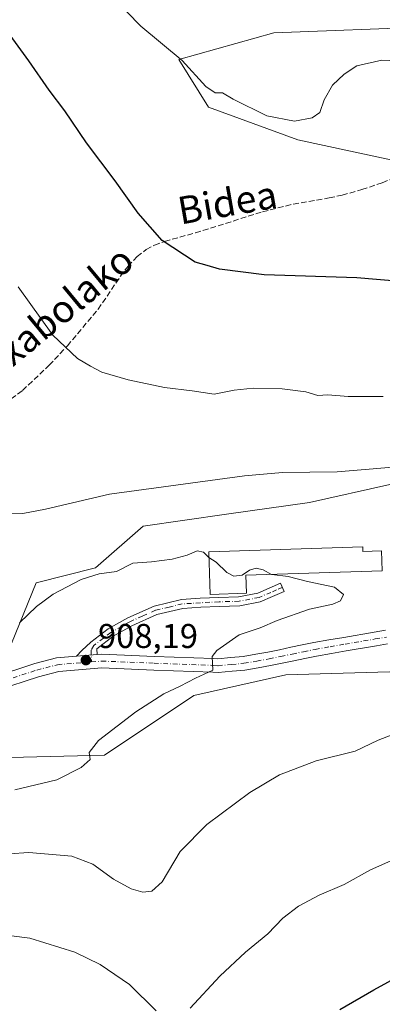
# Model space of a CAD drawing. Units: metres. Extents: x 579998 to 583439, y 4742777 to 4745131.
# Drawn here: x 580873 to 580979, y 4743846 to 4744132 of the extents above; entities that cross this region are included whole.
import ezdxf
from ezdxf.enums import TextEntityAlignment as Align

# ---------------------------------------------------------------- set-up
doc = ezdxf.new("R2010")
doc.units = ezdxf.units.M
doc.header["$MEASUREMENT"] = 0
doc.linetypes.add('DGN Style 3', pattern=[2.307223458686699, 1.648016756204785, -0.6592067024819142])
doc.linetypes.add('DGN Style 4', pattern=[2.6384748266838614, 1.318413404963828, -0.6592067024819142, 0.001648016756204785, -0.6592067024819142])
for name, color, linetype, lineweight in [('Arbolado forestal CxS', 92, 'Continuous', 0), ('Camino Cxs', 7, 'Continuous', 0), ('Camino eje', 30, 'DGN Style 4', 13), ('Curva de nivel maestra', 30, 'Continuous', 30), ('Curva de nivel normal', 30, 'Continuous', 0), ('Edificación industrial Cxs', 135, 'Continuous', 13), ('Pastizal CxS', 92, 'Continuous', 0), ('Pista no pavimentada Cxs', 111, 'Continuous', 0), ('Pista no pavimentada eje', 91, 'DGN Style 4', 0), ('Provincia CxS', 1, 'Continuous', 0), ('Punto de cota en terreno', 7, 'Continuous', 0), ('Rótulo de punto de cota en terreno', 7, 'Continuous', 0), ('Senda', 7, 'DGN Style 3', 0), ('Texto cartográfico', 7, 'Continuous', 0)]:
    doc.layers.add(name, color=color, linetype=linetype, lineweight=lineweight)
doc.styles.add('Style-Arial', font='txt')

# ---------------------------------------------------------------- blocks, each defined once
blk = doc.blocks.new('5PATER')
at = {"layer": 'Provincia CxS', "linetype": 'Continuous', "lineweight": 0}
h = blk.add_hatch(color=51, dxfattribs=at)
edge = h.paths.add_edge_path()
edge.add_ellipse((0, 0), major_axis=(-0.1095731443231308, -0.1110710700762829), ratio=0.9994222409660322, start_angle=0, end_angle=360)

msp = doc.modelspace()

# ---------------------------------------------------------------- linework, layer by layer
at = {"layer": 'Arbolado forestal CxS', "color": 92, "linetype": 'Continuous', "lineweight": 0}
for points in [[(580853.8201000001, 4744158.6527, 924.931700000001), (580855.2059000004, 4744113.451900001, 921.1820000000008), (580851.2659, 4744089.732100001, 918.7581000000064), (580839.4140999997, 4744058.634099999, 915.6171000000032), (580844.9181000004, 4744042.853499999, 915.2939999999944), (580811.5875000004, 4744010.2631, 910.6589999999997), (580809.5482999999, 4743992.3245, 910.1946999999927), (580795.3321000002, 4743976.1709, 907.8283999999985), (580786.6671000002, 4743967.511299999, 906.6223000000028), (580785.8009000003, 4743954.519099999, 905.5788999999932), (580793.9619000005, 4743946.4189, 905.8111999999965), (580803.0314999997, 4743943.0439, 906.7516999999935), (580815.2603000002, 4743935.4647, 906.6429000000062), (580869.8463000003, 4743947.5887, 909.452099999995), (580878.2505000001, 4743968.3751, 911.8819999999978), (580895.5805000003, 4743972.7051, 911.1345000000002), (580909.4436999997, 4743984.829700001, 913.109899999996), (580933.7045, 4743988.2941, 913.2804999999935), (580957.9653000003, 4743991.7577, 913.544399999999), (580981.3596999999, 4743996.954299999, 914.4657000000008)], [(580853.8201000001, 4744158.6527, 924.931700000001), (580855.2059000004, 4744113.451900001, 921.1820000000008), (580851.2659, 4744089.732100001, 918.7581000000064), (580839.4140999997, 4744058.634099999, 915.6171000000032), (580844.9181000004, 4744042.853499999, 915.2939999999944), (580811.5875000004, 4744010.2631, 910.6589999999997), (580809.5482999999, 4743992.3245, 910.1946999999927), (580795.3321000002, 4743976.1709, 907.8283999999985), (580786.6671000002, 4743967.511299999, 906.6223000000028), (580785.8009000003, 4743954.519099999, 905.5788999999932), (580793.9619000005, 4743946.4189, 905.8111999999965), (580803.0314999997, 4743943.0439, 906.7516999999935), (580815.2603000002, 4743935.4647, 906.6429000000062), (580869.8463000003, 4743947.5887, 909.452099999995), (580878.2505000001, 4743968.3751, 911.8819999999978), (580895.5805000003, 4743972.7051, 911.1345000000002), (580909.4436999997, 4743984.829700001, 913.109899999996), (580933.7045, 4743988.2941, 913.2804999999935), (580957.9653000003, 4743991.7577, 913.544399999999), (580981.3596999999, 4743996.954299999, 914.4657000000008)], [(580986.5603, 4744090.490300001, 928.0418000000063), (580954.5011, 4744097.419299999, 929.7237000000023), (580928.5077000001, 4744106.9475, 929.6002000000008), (580919.8441000005, 4744120.804500001, 930.172000000006), (580947.5698999995, 4744128.5997, 933.1327000000019), (580993.4918999998, 4744130.3301, 934.5828000000038)], [(580986.5603, 4744090.490300001, 928.0418000000063), (580954.5011, 4744097.419299999, 929.7237000000023), (580928.5077000001, 4744106.9475, 929.6002000000008), (580919.8441000005, 4744120.804500001, 930.172000000006), (580947.5698999995, 4744128.5997, 933.1327000000019), (580993.4918999998, 4744130.3301, 934.5828000000038)], [(580630.9225000005, 4743916.5779, 899.648199999996), (580635.4477000004, 4743909.470699999, 901.136400000003), (580651.5588999996, 4743905.1665, 902.047399999996), (580669.2673000004, 4743907.297900001, 902.0834999999934), (580692.6573000001, 4743910.341499999, 902.7936999999948), (580709.3113000002, 4743907.970899999, 904.2802999999985), (580726.2109000003, 4743900.524700001, 906.6459999999934), (580758.9397, 4743912.0821, 905.5840000000027), (580778.8679000001, 4743906.8847, 907.0730999999943), (580785.7999, 4743898.2237, 909.6447000000045), (580798.7962999997, 4743896.491900001, 910.3469000000041), (580845.3249000004, 4743917.2763, 906.5632999999945), (580862.6536999998, 4743917.275900001, 907.766499999998), (580898.1782999998, 4743918.1415, 910.2416999999988), (580924.1727, 4743935.4627, 910.3628999999928), (580951.0329, 4743941.5253, 911.448000000004), (580981.1847000001, 4743942.390699999, 912.1647999999988), (581014.1107000001, 4743940.6579, 912.9829000000027), (581032.9430999998, 4743931.3167, 914.8990999999952), (581088.0087000001, 4743921.900699999, 917.4716000000045), (581158.5469000004, 4743887.901500001, 923.9005000000034)], [(581158.5469000004, 4743887.901500001, 923.9005000000034), (581088.0087000001, 4743921.900699999, 917.4716000000045), (581032.9430999998, 4743931.3167, 914.8990999999952), (581014.1107000001, 4743940.6579, 912.9829000000027), (580981.1847000001, 4743942.390699999, 912.1647999999988), (580951.0329, 4743941.5253, 911.448000000004), (580924.1727, 4743935.4627, 910.3628999999928), (580898.1782999998, 4743918.1415, 910.2416999999988), (580862.6536999998, 4743917.275900001, 907.766499999998), (580845.3249000004, 4743917.2763, 906.5632999999945), (580798.7962999997, 4743896.491900001, 910.3469000000041), (580785.7999, 4743898.2237, 909.6447000000045), (580778.8679000001, 4743906.8847, 907.0730999999943), (580758.9397, 4743912.0821, 905.5840000000027), (580726.2109000003, 4743900.524700001, 906.6459999999934), (580709.3113000002, 4743907.970899999, 904.2802999999985), (580692.6573000001, 4743910.341499999, 902.7936999999948), (580669.2673000004, 4743907.297900001, 902.0834999999934)]]:
    msp.add_polyline3d(points, dxfattribs=at)
at = {"layer": 'Camino Cxs', "color": 7, "linetype": 'Continuous', "lineweight": 0, "extrusion": (-0.01519600821295564, -0.001245664799064249, 0.9998837580707071), "elevation": -13827.80101888442, "flags": 128}
msp.add_lwpolyline([(580836.7281328584, 4743933.395431614), (580842.7942427003, 4743933.892631999)], dxfattribs=at)
at = {"layer": 'Camino Cxs', "color": 7, "linetype": 'Continuous', "lineweight": 0}
msp.add_polyline3d([(580896.0553000001, 4743947.436899999, 908.974199999997), (580889.9899000004, 4743946.9397, 908.8813999999984), (580891.6101000002, 4743948.600099999, 908.8791999999958), (580894.1901000004, 4743951.0601, 909.2054999999965), (580899.2801000001, 4743954.970100001, 909.2635000000009), (580904.9700999996, 4743958.170100001, 908.8717999999935), (580912.6201, 4743961.5801, 911.6707000000025), (580920.6201, 4743963.4901, 910.1466999999976), (580926.0701000001, 4743963.8301, 909.6591000000045), (580931.5201000003, 4743964.100099999, 910.5466000000015), (580937.2801000001, 4743964.280099999, 910.3945999999996), (580942.8300999999, 4743965.350099999, 909.9786000000023), (580946.1601, 4743966.770099999, 910.2260999999999), (580949.5000999998, 4743968.200099999, 910.8288000000031), (580950.5301000001, 4743965.780099999, 910.2633999999963), (580947.1901000004, 4743964.360099999, 909.9437000000034), (580943.6001000004, 4743962.8301, 909.6621000000014), (580937.5800999999, 4743961.670100001, 910.1144000000058), (580931.6300999997, 4743961.4801, 911.1873999999953), (580926.2200999996, 4743961.210100001, 909.9051000000036), (580921.0100999996, 4743960.880100001, 909.6203999999999), (580913.4700999996, 4743959.090100001, 910.0277999999963), (580906.1601, 4743955.8201, 908.814400000003), (580900.7301000003, 4743952.770099999, 909.1821999999958), (580895.9001000002, 4743949.0601, 909.0268000000069)], close=True, dxfattribs=at)
msp.add_polyline3d([(580889.9899000004, 4743946.9397, 908.8813999999984), (580891.6101000002, 4743948.600099999, 908.8791999999958), (580894.1901000004, 4743951.0601, 909.2054999999965), (580899.2801000001, 4743954.970100001, 909.2635000000009), (580904.9700999996, 4743958.170100001, 908.8717999999935), (580912.6201, 4743961.5801, 911.6707000000025), (580920.6201, 4743963.4901, 910.1466999999976), (580926.0701000001, 4743963.8301, 909.6591000000045), (580931.5201000003, 4743964.100099999, 910.5466000000015), (580937.2801000001, 4743964.280099999, 910.3945999999996), (580942.8300999999, 4743965.350099999, 909.9786000000023), (580946.1601, 4743966.770099999, 910.2260999999999), (580949.5000999998, 4743968.200099999, 910.8288000000031), (580950.5301000001, 4743965.780099999, 910.2633999999963), (580947.1901000004, 4743964.360099999, 909.9437000000034), (580943.6001000004, 4743962.8301, 909.6621000000014), (580937.5800999999, 4743961.670100001, 910.1144000000058), (580931.6300999997, 4743961.4801, 911.1873999999953), (580926.2200999996, 4743961.210100001, 909.9051000000036), (580921.0100999996, 4743960.880100001, 909.6203999999999), (580913.4700999996, 4743959.090100001, 910.0277999999963), (580906.1601, 4743955.8201, 908.814400000003), (580900.7301000003, 4743952.770099999, 909.1821999999958), (580895.9001000002, 4743949.0601, 909.0268000000069), (580896.0553000001, 4743947.436899999, 908.974199999997)], dxfattribs=at)
at = {"layer": 'Camino eje', "color": 30, "linetype": 'DGN Style 4', "lineweight": 13}
msp.add_polyline3d([(580950.0151000004, 4743966.9901, 910.4024000000064), (580948.3450999996, 4743966.2751, 910.2278999999982), (580946.6750999996, 4743965.565099999, 910.0837000000029), (580943.2150999998, 4743964.090100001, 909.8193999999932), (580937.4301000005, 4743962.975099999, 910.0190000000002), (580931.5751, 4743962.790100001, 910.2543000000006), (580926.1451000003, 4743962.520099999, 909.4548999999971), (580923.5401, 4743962.3551, 909.2537000000011), (580920.8151000004, 4743962.1851, 909.9521999999997), (580917.0450999998, 4743961.290100001, 911.0939000000071), (580913.0450999998, 4743960.335100001, 910.8369999999996), (580909.2200999996, 4743958.630100001, 909.1613000000071), (580905.5651000004, 4743956.995100001, 908.7599999999949), (580900.0050999997, 4743953.870100001, 909.1833000000044), (580895.0450999998, 4743950.0601, 909.0733999999939), (580894.3219, 4743948.706900001, 908.8960999999982), (580894.3476999998, 4743945.290100001, 909.1239999999962)], dxfattribs=at)
at = {"layer": 'Curva de nivel maestra', "color": 30, "linetype": 'Continuous', "lineweight": 30, "elevation": 925, "flags": 128}
for points in [[(580984.4000000004, 4744056.1601), (580971.7300000004, 4744057.200099999), (580944.7300000004, 4744058.040100001), (580931.7300000004, 4744059.690099999), (580928.1100000005, 4744060.780099999), (580924.5800000001, 4744061.7401), (580914.9699999997, 4744068.090100001), (580907.9600000001, 4744076.040100001), (580901.29, 4744085.420100001), (580892.9600000001, 4744096.5001), (580886.6299999999, 4744105.890100001), (580882.0099999999, 4744111.880100001), (580876.0800000001, 4744120.450099999), (580869.0899999999, 4744130.020099999), (580861.8499999996, 4744143.550100001)], [(580966.7300000004, 4743843.9801), (580976.7300000004, 4743849.7401), (580991.9900000002, 4743858.0801), (581000.7699999996, 4743863.130100001), (581010.9900000002, 4743868.0701), (581023.0700000003, 4743873.0001), (581030.4000000004, 4743875.0601), (581036.7300000004, 4743877.050100001), (581046.0700000003, 4743879.5001), (581061.0700000003, 4743883.630100001), (581085.7300000004, 4743888.700099999), (581106.5700000003, 4743890.790100001), (581133.4000000004, 4743889.890100001)]]:
    msp.add_lwpolyline(points, dxfattribs=at)
at = {"layer": 'Curva de nivel normal', "color": 30, "linetype": 'Continuous', "lineweight": 0, "flags": 128}
for points, elevation in [([(580987.8799999999, 4744120.26), (580979.0700000003, 4744120.65), (580971.7300000004, 4744118.939999999), (580968.0700000003, 4744116.52), (580964.6600000003, 4744113.359999999), (580962.2100000001, 4744109.039999999), (580960.9000000004, 4744105.4), (580958.7000000002, 4744103.779999999), (580953.5199999996, 4744102.800000001), (580945.5199999996, 4744104.41), (580935.6399999997, 4744109.25), (580932.5700000003, 4744111.08), (580930.4400000004, 4744111.100000001), (580927.7199999997, 4744112.970000001), (580920.8499999996, 4744120.480000001), (580908.7800000003, 4744130.539999999), (580900.6900000004, 4744138.9)], 930), ([(580872.9800000004, 4744054.600000001), (580883.1100000005, 4744040.5), (580890.2699999996, 4744033.67), (580894.1399999997, 4744031.460000001), (580897.4000000004, 4744029.74), (580905.0599999996, 4744027.460000001), (580915.6299999999, 4744025.24), (580923.7699999996, 4744024.279999999), (580930.1399999997, 4744023.32), (580935.9900000002, 4744024.5), (580941.54, 4744025.060000001), (580949.9800000004, 4744024.890000001), (580956.8899999997, 4744024.01), (580960.3499999996, 4744022.92), (580963.3200000003, 4744023.100000001), (580969.2400000002, 4744022.66), (580979.4199999999, 4744022.600000001)], 920), ([(580988.0700000003, 4744002.51), (580965.9800000004, 4744000.66), (580950.0700000003, 4744000.480000001), (580938.9400000004, 4743999.470000001), (580899.6799999997, 4743994.189999999), (580881.0099999999, 4743989.76), (580874.3799999999, 4743988.529999999), (580868.5700000003, 4743988.42)], 915), ([(580928.6042, 4743975.7598), (580928.5, 4743975.83), (580927, 4743977.289999999), (580925.2300000004, 4743977.640000001), (580922.25, 4743976.41), (580917.9400000004, 4743975.199999999), (580911.8899999997, 4743974.439999999), (580906.4299999997, 4743974.039999999), (580901.6399999997, 4743971.609999999), (580896.6299999999, 4743970.99), (580891.3600000005, 4743969.33), (580883.2300000004, 4743965.060000001), (580878.3600000005, 4743961.430000001), (580873.4000000004, 4743956.720000001)], 910), ([(580946.8766000001, 4743970.780400001), (580944.4000000004, 4743972.100000001), (580942.4000000004, 4743972.65), (580940.4000000004, 4743972.01), (580938.2699999996, 4743970.57), (580935.8499999996, 4743970.25), (580933.8300000001, 4743971.34), (580930.7100000001, 4743974.34), (580928.6042, 4743975.7598)], 910), ([(580872.0800000001, 4743907.980000001), (580884.3200000003, 4743910.949999999), (580891.4199999999, 4743914.52), (580893.9900000002, 4743916.9), (580893.7400000002, 4743918.9), (580896.3899999997, 4743922.380000001), (580907.2800000003, 4743930.75), (580915.4299999997, 4743935.949999999), (580920.2800000003, 4743938.24), (580924.7100000001, 4743940.600000001), (580929.75, 4743942.869999999), (580929.5999999996, 4743946.84), (580930.9100000003, 4743948.640000001), (580937.4000000004, 4743953.180000001), (580943.5099999999, 4743955.180000001), (580948.54, 4743957.350000001), (580957.9199999999, 4743960.66), (580964.75, 4743962.16), (580967, 4743963.130000001), (580967.8799999999, 4743964.960000001), (580965.25, 4743967.050000001), (580957.3700000001, 4743968.720000001), (580951.75, 4743970.140000001), (580946.9900000002, 4743970.720000001), (580946.8766000001, 4743970.780400001)], 910), ([(580684.9199999999, 4743849.9), (580701.3600000005, 4743856.26), (580729.0700000003, 4743865.220000001), (580742.0700000003, 4743868.75), (580758.4100000003, 4743873.08), (580788.04, 4743878.869999999), (580830.2199999997, 4743884.390000001), (580858.8399999999, 4743888.550000001), (580876.0800000001, 4743889.779999999), (580888.6100000005, 4743888.66), (580894.8200000003, 4743886.32), (580900.8399999999, 4743882.01), (580905.9900000002, 4743879.16), (580909.3899999997, 4743878.230000001), (580911.9500000002, 4743878.539999999), (580914.9600000001, 4743881.180000001), (580920.2699999996, 4743890.02), (580927.9900000002, 4743897.960000001), (580940.5499999998, 4743907.279999999), (580949.2100000001, 4743912.359999999), (580959.8399999999, 4743916.439999999), (580971.2599999999, 4743919.25), (580977.9600000001, 4743922.52), (580982.2699999996, 4743924.119999999)], 915), ([(581134.0800000001, 4743912.99), (581108.3300000001, 4743913.57), (581089.2199999997, 4743912.430000001), (581052.4000000004, 4743907.430000001), (581018.7300000004, 4743900.439999999), (580991.0700000003, 4743891.539999999), (580975.7300000004, 4743884.689999999), (580968.0700000003, 4743880.449999999), (580960.7300000004, 4743877.33), (580954.6900000004, 4743874.16), (580950.2100000001, 4743870.65), (580945.8099999996, 4743866.060000001), (580939.2300000004, 4743860.730000001), (580931.7999999998, 4743853.730000001), (580923.1900000004, 4743844.42)], 920), ([(580913.2599999999, 4743843.66), (580905.4400000004, 4743851.27), (580896.9400000004, 4743857.100000001), (580889.5599999996, 4743860.720000001), (580876.4100000003, 4743864.810000001), (580866.4400000004, 4743866.09), (580856.0700000003, 4743865.930000001), (580844.4000000004, 4743864.52), (580833.0700000003, 4743861.890000001), (580818.2400000002, 4743859.75), (580805.8600000005, 4743858.5), (580779.4000000004, 4743853.75), (580740.0700000003, 4743842.779999999)], 920)]:
    msp.add_lwpolyline(points, dxfattribs=dict(at, elevation=elevation))
at = {"layer": 'Edificación industrial Cxs', "color": 135, "linetype": 'Continuous', "lineweight": 13, "elevation": 913.3767999999984, "flags": 128}
msp.add_lwpolyline([(580973.4801000003, 4743978.870100001), (580973.5301000001, 4743977.4801), (580978.9200999998, 4743977.670100001), (580979.1101000002, 4743971.860099999), (580939.4001000002, 4743970.530099999), (580939.5800999999, 4743965.3101), (580928.9700999996, 4743964.950099999), (580928.5500999996, 4743977.360099999)], close=True, dxfattribs=at)
at = {"layer": 'Edificación industrial Cxs', "color": 135, "linetype": 'Continuous', "lineweight": 13}
msp.add_polyline3d([(580973.4801000003, 4743978.870100001, 913.3767999999982), (580973.5301000001, 4743977.4801, 913.2372000000032), (580978.9200999998, 4743977.670100001, 912.1861000000064), (580979.1101000002, 4743971.860099999, 911.8230999999943), (580939.4001000002, 4743970.530099999, 911.8337999999932), (580939.5800999999, 4743965.3101, 910.3754999999946), (580928.9700999996, 4743964.950099999, 910.3217000000004), (580928.5500999996, 4743977.360099999, 911.4814999999944), (580973.4801000003, 4743978.870100001, 913.3767999999982)], dxfattribs=at)
at = {"layer": 'Pastizal CxS', "color": 92, "linetype": 'Continuous', "lineweight": 0}
for points in [[(580981.3596999999, 4743996.954299999, 914.4657000000008), (580957.9653000003, 4743991.7577, 913.544399999999), (580933.7045, 4743988.2941, 913.2804999999935), (580909.4436999997, 4743984.829700001, 913.109899999996), (580895.5805000003, 4743972.7051, 911.1345000000002), (580878.2505000001, 4743968.3751, 911.8819999999978), (580869.8463000003, 4743947.5887, 909.452099999995), (580815.2603000002, 4743935.4647, 906.6429000000062), (580803.0314999997, 4743943.0439, 906.7516999999935), (580793.9619000005, 4743946.4189, 905.8111999999965), (580785.8009000003, 4743954.519099999, 905.5788999999932), (580786.6671000002, 4743967.511299999, 906.6223000000028), (580795.3321000002, 4743976.1709, 907.8283999999985), (580809.5482999999, 4743992.3245, 910.1946999999927), (580811.5875000004, 4744010.2631, 910.6589999999997), (580844.9181000004, 4744042.853499999, 915.2939999999944), (580839.4140999997, 4744058.634099999, 915.6171000000032), (580851.2659, 4744089.732100001, 918.7581000000064), (580855.2059000004, 4744113.451900001, 921.1820000000008), (580853.8201000001, 4744158.6527, 924.931700000001)], [(580853.8201000001, 4744158.6527, 924.931700000001), (580855.2059000004, 4744113.451900001, 921.1820000000008), (580851.2659, 4744089.732100001, 918.7581000000064), (580839.4140999997, 4744058.634099999, 915.6171000000032), (580844.9181000004, 4744042.853499999, 915.2939999999944), (580811.5875000004, 4744010.2631, 910.6589999999997), (580809.5482999999, 4743992.3245, 910.1946999999927), (580795.3321000002, 4743976.1709, 907.8283999999985), (580786.6671000002, 4743967.511299999, 906.6223000000028), (580785.8009000003, 4743954.519099999, 905.5788999999932), (580793.9619000005, 4743946.4189, 905.8111999999965), (580803.0314999997, 4743943.0439, 906.7516999999935), (580815.2603000002, 4743935.4647, 906.6429000000062), (580869.8463000003, 4743947.5887, 909.452099999995), (580878.2505000001, 4743968.3751, 911.8819999999978), (580895.5805000003, 4743972.7051, 911.1345000000002), (580909.4436999997, 4743984.829700001, 913.109899999996), (580933.7045, 4743988.2941, 913.2804999999935), (580957.9653000003, 4743991.7577, 913.544399999999), (580981.3596999999, 4743996.954299999, 914.4657000000008)], [(580993.4918999998, 4744130.3301, 934.5828000000038), (580947.5698999995, 4744128.5997, 933.1327000000019), (580919.8441000005, 4744120.804500001, 930.172000000006), (580928.5077000001, 4744106.9475, 929.6002000000008), (580954.5011, 4744097.419299999, 929.7237000000023), (580986.5603, 4744090.490300001, 928.0418000000063)], [(580986.5603, 4744090.490300001, 928.0418000000063), (580954.5011, 4744097.419299999, 929.7237000000023), (580928.5077000001, 4744106.9475, 929.6002000000008), (580919.8441000005, 4744120.804500001, 930.172000000006), (580947.5698999995, 4744128.5997, 933.1327000000019), (580993.4918999998, 4744130.3301, 934.5828000000038)], [(580630.9225000005, 4743916.5779, 899.648199999996), (580635.4477000004, 4743909.470699999, 901.136400000003), (580651.5588999996, 4743905.1665, 902.047399999996), (580669.2673000004, 4743907.297900001, 902.0834999999934), (580692.6573000001, 4743910.341499999, 902.7936999999948), (580709.3113000002, 4743907.970899999, 904.2802999999985), (580726.2109000003, 4743900.524700001, 906.6459999999934), (580758.9397, 4743912.0821, 905.5840000000027), (580778.8679000001, 4743906.8847, 907.0730999999943), (580785.7999, 4743898.2237, 909.6447000000045), (580798.7962999997, 4743896.491900001, 910.3469000000041), (580845.3249000004, 4743917.2763, 906.5632999999945), (580862.6536999998, 4743917.275900001, 907.766499999998), (580898.1782999998, 4743918.1415, 910.2416999999988), (580924.1727, 4743935.4627, 910.3628999999928), (580951.0329, 4743941.5253, 911.448000000004), (580981.1847000001, 4743942.390699999, 912.1647999999988), (581014.1107000001, 4743940.6579, 912.9829000000027), (581032.9430999998, 4743931.3167, 914.8990999999952), (581088.0087000001, 4743921.900699999, 917.4716000000045), (581158.5469000004, 4743887.901500001, 923.9005000000034)], [(580669.2673000004, 4743907.297900001, 902.0834999999934), (580692.6573000001, 4743910.341499999, 902.7936999999948), (580709.3113000002, 4743907.970899999, 904.2802999999985), (580726.2109000003, 4743900.524700001, 906.6459999999934), (580758.9397, 4743912.0821, 905.5840000000027), (580778.8679000001, 4743906.8847, 907.0730999999943), (580785.7999, 4743898.2237, 909.6447000000045), (580798.7962999997, 4743896.491900001, 910.3469000000041), (580845.3249000004, 4743917.2763, 906.5632999999945), (580862.6536999998, 4743917.275900001, 907.766499999998), (580898.1782999998, 4743918.1415, 910.2416999999988), (580924.1727, 4743935.4627, 910.3628999999928), (580951.0329, 4743941.5253, 911.448000000004), (580981.1847000001, 4743942.390699999, 912.1647999999988), (581014.1107000001, 4743940.6579, 912.9829000000027), (581032.9430999998, 4743931.3167, 914.8990999999952), (581088.0087000001, 4743921.900699999, 917.4716000000045), (581158.5469000004, 4743887.901500001, 923.9005000000034)]]:
    msp.add_polyline3d(points, dxfattribs=at)
at = {"layer": 'Pista no pavimentada Cxs', "color": 111, "linetype": 'Continuous', "lineweight": 0, "extrusion": (-0.01519600821295564, -0.001245664799064249, 0.9998837580707071), "elevation": -13827.80101888442, "flags": 128}
msp.add_lwpolyline([(580836.7281328584, 4743933.395431614), (580842.7942427003, 4743933.892631999)], dxfattribs=at)
at = {"layer": 'Pista no pavimentada Cxs', "color": 111, "linetype": 'Continuous', "lineweight": 0}
for points in [[(580865.6854999998, 4743940.840700001, 908.5859000000056), (580877.8443, 4743944.827099999, 909.1726999999955), (580884.1445000004, 4743946.4605, 909.5093000000053), (580889.9899000004, 4743946.9397, 908.8813999999984), (580896.0553000001, 4743947.436899999, 908.974199999997), (580897.3504999997, 4743947.543099999, 909.1392999999954), (580912.7099000001, 4743946.9135, 909.8254000000015), (580929.9713000003, 4743946.2631, 910.9809999999999), (580931.2423, 4743946.194900001, 911.1765000000015), (580935.0368999997, 4743946.5417, 911.5302999999985), (580938.5730999997, 4743946.868899999, 911.5344000000041), (580942.2468999998, 4743947.519500001, 911.2125999999989), (580945.8170999996, 4743948.149300001, 910.9921000000032), (580949.1661, 4743948.8477, 910.929999999993), (580952.5163000004, 4743949.548900001, 911.0111000000034), (580955.8233000003, 4743950.2203, 911.7725999999967), (580959.1933000004, 4743950.9003, 912.710699999996), (580963.6067000004, 4743951.679500001, 913.421199999997), (580967.9587000003, 4743952.4507, 912.4146000000038), (580976.7550999997, 4743953.9409, 911.6561999999976), (580980.0756999999, 4743954.525699999, 912.3506999999954)], [(580896.0553000001, 4743947.436899999, 908.974199999997), (580897.3504999997, 4743947.543099999, 909.1392999999954), (580912.7099000001, 4743946.9135, 909.8254000000015), (580929.9713000003, 4743946.2631, 910.9809999999999), (580931.2423, 4743946.194900001, 911.1765000000015), (580935.0368999997, 4743946.5417, 911.5302999999985), (580938.5730999997, 4743946.868899999, 911.5344000000041), (580942.2468999998, 4743947.519500001, 911.2125999999989), (580945.8170999996, 4743948.149300001, 910.9921000000032), (580949.1661, 4743948.8477, 910.929999999993), (580952.5163000004, 4743949.548900001, 911.0111000000034), (580955.8233000003, 4743950.2203, 911.7725999999967), (580959.1933000004, 4743950.9003, 912.710699999996), (580963.6067000004, 4743951.679500001, 913.421199999997), (580967.9587000003, 4743952.4507, 912.4146000000038), (580976.7550999997, 4743953.9409, 911.6561999999976), (580980.0756999999, 4743954.525699999, 912.3506999999954)], [(580980.6442999998, 4743950.564300001, 912.4189999999944), (580977.4351000004, 4743949.999100001, 911.9324000000053), (580968.6414999999, 4743948.509299999, 912.5693000000028), (580964.3032999998, 4743947.740700001, 912.1971999999952), (580959.9367000004, 4743946.969699999, 911.8331999999937), (580956.6168999998, 4743946.299900001, 911.751900000003), (580953.3239000002, 4743945.631300001, 911.6502000000038), (580949.9841, 4743944.9323, 911.4182000000001), (580946.5730999997, 4743944.220899999, 911.1625000000058), (580942.9430999998, 4743943.580499999, 911.0918999999994), (580939.1070999998, 4743942.9013, 911.2933000000049), (580935.4030999999, 4743942.558499999, 911.1012999999948), (580931.3176999995, 4743942.1851, 910.6091000000015), (580929.7889, 4743942.267100001, 910.431500000006), (580912.5526999999, 4743942.9165, 910.1886999999989), (580897.4323000005, 4743943.5363, 909.1579999999959), (580884.8147, 4743942.5021, 908.5341999999946), (580878.9704999998, 4743940.9869, 908.2790999999999), (580866.9200999998, 4743937.035900001, 908.2517999999982)], [(580980.6442999998, 4743950.564300001, 912.4189999999944), (580977.4351000004, 4743949.999100001, 911.9324000000053), (580968.6414999999, 4743948.509299999, 912.5693000000028), (580964.3032999998, 4743947.740700001, 912.1971999999952), (580959.9367000004, 4743946.969699999, 911.8331999999937), (580956.6168999998, 4743946.299900001, 911.751900000003), (580953.3239000002, 4743945.631300001, 911.6502000000038), (580949.9841, 4743944.9323, 911.4182000000001), (580946.5730999997, 4743944.220899999, 911.1625000000058), (580942.9430999998, 4743943.580499999, 911.0918999999994), (580939.1070999998, 4743942.9013, 911.2933000000049), (580935.4030999999, 4743942.558499999, 911.1012999999948), (580931.3176999995, 4743942.1851, 910.6091000000015), (580929.7889, 4743942.267100001, 910.431500000006), (580912.5526999999, 4743942.9165, 910.1886999999989), (580897.4323000005, 4743943.5363, 909.1579999999959), (580884.8147, 4743942.5021, 908.5341999999946), (580878.9704999998, 4743940.9869, 908.2790999999999), (580866.9200999998, 4743937.035900001, 908.2517999999982)], [(580865.6854999998, 4743940.840700001, 908.5859000000056), (580877.8443, 4743944.827099999, 909.1726999999955), (580884.1445000004, 4743946.4605, 909.5093000000053), (580889.9899000004, 4743946.9397, 908.8813999999984)]]:
    msp.add_polyline3d(points, dxfattribs=at)
at = {"layer": 'Pista no pavimentada eje', "color": 91, "linetype": 'DGN Style 4', "lineweight": 0}
for points in [[(580894.3476999998, 4743945.290100001, 909.1239999999962), (580897.3913000004, 4743945.5397, 909.1535000000005), (580912.6312999995, 4743944.915100001, 910.016699999993), (580929.8800999997, 4743944.265100001, 910.6719000000012), (580931.2801000001, 4743944.190099999, 910.8478999999934), (580935.2200999996, 4743944.550100001, 911.3065999999964), (580938.8400999998, 4743944.8851, 911.4106999999932), (580942.5950999996, 4743945.550100001, 911.1347999999998), (580946.1951000001, 4743946.1851, 911.092499999999), (580949.5751, 4743946.890100001, 911.1738999999944), (580952.9200999998, 4743947.590100001, 911.280700000003), (580956.2200999996, 4743948.2601, 911.5620999999956), (580959.5651000004, 4743948.9351, 912.1420999999974), (580963.9550999999, 4743949.710100001, 912.7495999999956), (580968.3000999996, 4743950.4801, 912.4645000000019), (580977.0950999996, 4743951.970100001, 911.686400000006), (580980.3601000002, 4743952.545100001, 911.9625999999989)], [(580866.3026999999, 4743938.938300001, 908.3947000000045), (580878.4074999997, 4743942.9069, 908.4970999999933), (580884.4797, 4743944.4813, 908.9851000000054), (580894.3476999998, 4743945.290100001, 909.1239999999962)]]:
    msp.add_polyline3d(points, dxfattribs=at)
at = {"layer": 'Senda', "color": 7, "linetype": 'DGN Style 3', "lineweight": 0}
msp.add_polyline3d([(580870.9697000004, 4744021.906300001, 918.048299999995), (580874.2702000003, 4744024.370200001, 918.4143999999943), (580882.0404000003, 4744031.7117, 919.4893000000012), (580887.3441000005, 4744037.406300001, 920.3306000000011), (580896.324, 4744048.033399999, 921.9447999999975), (580902.7511, 4744057.551899999, 923.3687999999967), (580905.0343000004, 4744060.607000001, 923.7737999999954), (580907.6637000004, 4744063.409299999, 924.2108000000007), (580910.3640999999, 4744065.466, 924.6141999999963), (580912.7647000002, 4744066.717800001, 924.939599999998), (580915.6983000003, 4744067.820699999, 925.2614999999934), (580924.6858000001, 4744070.308, 926.0874999999943), (580944.2483999999, 4744076.431, 927.556700000001), (580953.1997999996, 4744078.690400001, 928.0095000000002), (580963.6675000004, 4744080.499700001, 928.1144999999962), (580967.4595999997, 4744081.294399999, 928.1067000000039), (580973.2264, 4744082.9121, 928.0872999999993), (580979.1327999998, 4744084.918600001, 928.0084999999963), (580984.0888, 4744086.861600001, 928.0148999999947)], dxfattribs=at)

# ---------------------------------------------------------------- block references
at = {"layer": 'Punto de cota en terreno', "color": 7, "linetype": 'Continuous', "lineweight": 0, "xscale": 10, "yscale": 10, "zscale": 10}
msp.add_blockref('5PATER', (580892.75, 4743945.82, 908.1900000000023), dxfattribs=at)

# ---------------------------------------------------------------- texts
at = {"layer": 'Rótulo de punto de cota en terreno', "color": 7, "linetype": 'Continuous', "lineweight": 0, "style": 'Style-Arial'}
msp.add_text('908,19', height=7.000000000000002, dxfattribs=at).set_placement((580896.2778000003, 4743949.347800001))
at = {"layer": 'Texto cartográfico', "color": 7, "linetype": 'Continuous', "lineweight": 0, "style": 'Style-Arial'}
for s, rotation, p in [('Bidea', 9.927656478259388, (580933.9922299917, 4744079.15445059)), ('Txabolako', 39.70947055672997, (580884.3821383202, 4744047.046895136))]:
    msp.add_text(s, height=8, rotation=rotation, dxfattribs=at).set_placement(p, align=Align.MIDDLE_CENTER)

doc.saveas('drawing.dxf')
